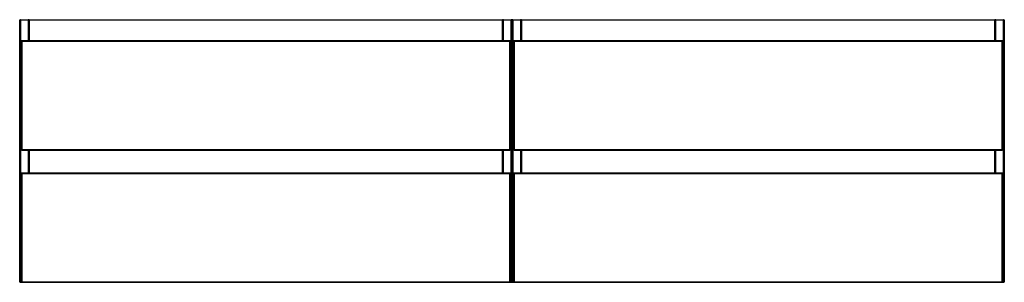
# Model space of a CAD drawing. Units: inches. Extents: x -58.8 to 19.6, y 0 to 20.9.
import ezdxf

# ---------------------------------------------------------------- set-up
doc = ezdxf.new("R2010")
doc.units = ezdxf.units.IN
doc.header["$MEASUREMENT"] = 0

msp = doc.modelspace()

# ---------------------------------------------------------------- linework, layer by layer
at = {"color": 7, "linetype": 'Continuous', "lineweight": 25}
for p, q in [((-58.76, 0.039), (-58.76, 20.827)), ((19.587, 20.827), (-58.76, 20.827)), ((-58.72, 20.866), (-58.091, 20.866)), ((-58.693, 20.827), (-58.693, 0.039)), ((-58.051, 20.827), (-58.051, 19.18)), ((-58.012, 20.866), (-58.012, 19.18)), ((-58.012, 20.866), (-20.335, 20.866)), ((-20.335, 19.18), (-20.335, 20.866)), ((-20.295, 19.18), (-20.295, 20.827)), ((-20.256, 20.866), (-19.626, 20.866)), ((-19.654, 0.039), (-19.654, 20.827)), ((-19.587, 0.039), (-19.587, 20.827)), ((-19.547, 20.866), (-18.917, 20.866)), ((-19.519, 20.827), (-19.519, 0.039)), ((-18.878, 20.827), (-18.878, 19.18)), ((-18.839, 20.866), (-18.839, 19.18)), ((-18.839, 20.866), (18.839, 20.866)), ((18.839, 19.18), (18.839, 20.866)), ((18.878, 19.18), (18.878, 20.827)), ((18.917, 20.866), (19.547, 20.866)), ((19.519, 0.039), (19.519, 20.827)), ((19.587, 20.827), (19.587, 0.039)), ((-58.625, 19.18), (-58.625, 10.551)), ((-19.721, 19.18), (-58.625, 19.18)), ((-58.586, 19.141), (-58.625, 19.18)), ((-58.586, 19.141), (-58.586, 10.512)), ((-19.76, 19.141), (-58.586, 19.141)), ((-19.76, 19.141), (-19.721, 19.18)), ((-19.76, 10.512), (-19.76, 19.141)), ((-19.721, 10.551), (-19.721, 19.18)), ((-19.452, 19.18), (-19.452, 10.551)), ((19.452, 19.18), (-19.452, 19.18)), ((-19.413, 19.141), (-19.452, 19.18)), ((19.413, 19.141), (-19.413, 19.141)), ((-19.413, 19.141), (-19.413, 10.512)), ((19.413, 19.141), (19.452, 19.18)), ((19.413, 10.512), (19.413, 19.141)), ((19.452, 10.551), (19.452, 19.18)), ((-58.625, 10.551), (-19.721, 10.551)), ((-58.586, 10.512), (-19.76, 10.512)), ((-58.051, 10.512), (-58.051, 8.668)), ((-20.295, 8.668), (-20.295, 10.512)), ((-19.452, 10.551), (19.452, 10.551)), ((-19.413, 10.512), (19.413, 10.512)), ((-18.878, 10.512), (-18.878, 8.668)), ((18.878, 8.668), (18.878, 10.512)), ((-58.625, 8.668), (-58.625, 0.039)), ((-19.721, 8.668), (-58.625, 8.668)), ((-58.586, 8.629), (-58.625, 8.668)), ((-58.586, 8.629), (-58.586, 0)), ((-19.76, 8.629), (-58.586, 8.629)), ((-19.76, 8.629), (-19.721, 8.668)), ((-19.76, 0), (-19.76, 8.629)), ((-19.721, 0.039), (-19.721, 8.668)), ((-19.452, 8.668), (-19.452, 0.039)), ((19.452, 8.668), (-19.452, 8.668)), ((-19.413, 8.629), (-19.452, 8.668)), ((-19.413, 8.629), (-19.413, 0)), ((19.413, 8.629), (-19.413, 8.629)), ((19.413, 8.629), (19.452, 8.668)), ((19.413, 0), (19.413, 8.629)), ((19.452, 0.039), (19.452, 8.668)), ((-58.76, 0.039), (19.587, 0.039)), ((-58.72, 0), (-19.626, 0)), ((-19.547, 0), (19.547, 0))]:
    msp.add_line(p, q, dxfattribs=at)
at = {"color": 8, "linetype": 'Continuous', "lineweight": 25}
for p, q in [((-58.063, 19.18), (-58.063, 20.827)), ((-20.284, 20.827), (-20.284, 19.18)), ((-18.889, 19.18), (-18.889, 20.827)), ((18.889, 20.827), (18.889, 19.18)), ((-58.063, 8.668), (-58.063, 10.512)), ((-58.012, 10.512), (-58.012, 8.668)), ((-20.335, 8.668), (-20.335, 10.512)), ((-20.284, 10.512), (-20.284, 8.668)), ((-18.889, 8.668), (-18.889, 10.512)), ((-18.839, 10.512), (-18.839, 8.668)), ((18.839, 8.668), (18.839, 10.512)), ((18.889, 10.512), (18.889, 8.668))]:
    msp.add_line(p, q, dxfattribs=at)
at = {"color": 7, "linetype": 'Continuous', "lineweight": 25}
for centre, radius, start, end in [((-58.72, 20.827), 0.0394, 90, 180), ((-58.727, 20.832), 0.0351, 351.95053, 78.57825), ((-58.098, 20.832), 0.0351, 351.95053, 78.57825), ((-58.091, 20.827), 0.0394, 0, 90), ((-58.012, 20.827), 0.0394, 90, 180), ((-20.335, 20.827), 0.0394, 0, 90), ((-20.256, 20.827), 0.0394, 90, 180), ((-20.249, 20.832), 0.0351, 101.42175, 188.04947), ((-19.619, 20.832), 0.0351, 101.42175, 188.04947), ((-19.626, 20.827), 0.0394, 0, 90), ((-19.547, 20.827), 0.0394, 90, 180), ((-19.554, 20.832), 0.0351, 351.95053, 78.57825), ((-18.924, 20.832), 0.0351, 351.95053, 78.57825), ((-18.917, 20.827), 0.0394, 360, 90), ((-18.839, 20.827), 0.0394, 90, 180), ((18.839, 20.827), 0.0394, 0, 90), ((18.917, 20.827), 0.0394, 90, 180), ((18.924, 20.832), 0.0351, 101.42175, 188.04947), ((19.554, 20.832), 0.0351, 101.42175, 188.04947), ((19.547, 20.827), 0.0394, 360, 90), ((-58.586, 10.551), 0.0394, 180, 270), ((-19.76, 10.551), 0.0394, 270, 360), ((-19.413, 10.551), 0.0394, 180, 270), ((19.413, 10.551), 0.0394, 270, 0), ((-58.72, 0.039), 0.0394, 180, 270), ((-58.727, 0.034), 0.0351, 281.42175, 8.04947), ((-58.586, 0.039), 0.0394, 180, 270), ((-19.76, 0.039), 0.0394, 270, 360), ((-19.619, 0.034), 0.0351, 171.95053, 258.57825), ((-19.626, 0.039), 0.0394, 270, 0), ((-19.547, 0.039), 0.0394, 180, 270), ((-19.554, 0.034), 0.0351, 281.42175, 8.04947), ((-19.413, 0.039), 0.0394, 180, 270), ((19.413, 0.039), 0.0394, 270, 0), ((19.554, 0.034), 0.0351, 171.95053, 258.57825), ((19.547, 0.039), 0.0394, 270, 0)]:
    msp.add_arc(centre, radius, start, end, dxfattribs=at)

doc.saveas('drawing.dxf')
